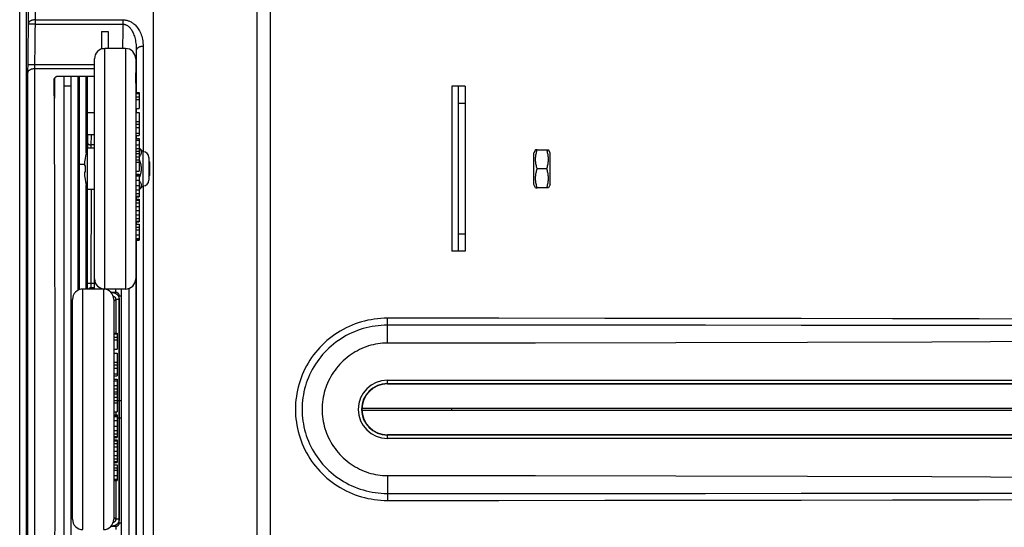
# Model space of a CAD drawing. Extents: x 0 to 1189, y 0 to 841.
# Drawn here: x 627 to 699, y 195 to 232 of the extents above; entities that cross this region are included whole.
import ezdxf

# ---------------------------------------------------------------- set-up
doc = ezdxf.new("R2010")
doc.units = 0
doc.header["$LTSCALE"] = 65.395
doc.header["$MEASUREMENT"] = 0
doc.layers.get('0').update_dxf_attribs({"linetype": 'CONTINUOUS'})
for name, color, linetype in [('3_ALL_AXES', 7, 'CONTINUOUS'), ('7_ALL_FEATURES', 7, 'CONTINUOUS'), ('ASSI', 7, 'CONTINUOUS'), ('GEOM', 7, 'CONTINUOUS')]:
    doc.layers.add(name, color=color, linetype=linetype)

msp = doc.modelspace()

# ---------------------------------------------------------------- linework, layer by layer
at = {"color": 7, "linetype": 'Continuous'}
for p, q in [((627.418, 165.901), (627.418, 241.382)), ((626.918, 166.392), (626.918, 240.891)), ((645.16, 166.159), (645.16, 241.124)), ((628.032, 237.851), (628.032, 231.659)), ((627.532, 237.529), (627.532, 231.665)), ((628.032, 231.659), (627.532, 231.665)), ((628.032, 231.976), (634.424, 231.976)), ((628.032, 231.659), (634.424, 231.659)), ((634.424, 231.976), (634.424, 231.659)), ((627.516, 230.173), (627.499, 228.605)), ((628.016, 230.168), (628, 228.701)), ((635.899, 230.049), (635.9, 222.379)), ((635.399, 229.76), (635.388, 228.883)), ((635.399, 229.76), (635.4, 226.68)), ((627.499, 228.605), (627.498, 228.402)), ((628, 228.701), (627.5, 228.706)), ((627.998, 228.525), (627.997, 228.454)), ((627.999, 228.6), (627.998, 228.525)), ((632.36, 228.701), (628, 228.701)), ((635.388, 228.883), (635.378, 227.99)), ((627.498, 228.402), (627.497, 228.213)), ((627.497, 228.213), (627.497, 179.113)), ((627.997, 228.454), (627.997, 178.871)), ((632.36, 228.412), (627.997, 228.412)), ((629.686, 227.862), (629.67, 227.861)), ((629.676, 227.872), (629.686, 227.862)), ((629.679, 227.872), (632.36, 227.872)), ((630.16, 227.862), (629.686, 227.862)), ((630.16, 179.411), (630.16, 227.872)), ((630.66, 179.411), (630.66, 227.872)), ((631.16, 212.303), (631.16, 227.872)), ((631.26, 212.347), (631.26, 227.872)), ((631.76, 222.307), (631.76, 227.872)), ((631.86, 222.641), (631.86, 227.872)), ((635.379, 226.68), (635.378, 227.99)), ((629.433, 227.618), (629.439, 227.612)), ((629.439, 227.612), (629.438, 226.276)), ((629.44, 227.632), (629.439, 227.612)), ((629.442, 227.652), (629.44, 227.632)), ((630.66, 227.141), (630.16, 227.141)), ((631.26, 227.141), (631.16, 227.141)), ((631.86, 227.141), (631.76, 227.141)), ((631.86, 225.226), (632.36, 225.226)), ((635.379, 225.236), (635.379, 225.525)), ((635.4, 225.525), (635.4, 225.236)), ((631.86, 223.641), (632.36, 223.641)), ((631.879, 222.905), (631.883, 223.641)), ((632.129, 222.816), (632.133, 223.641)), ((635.38, 223.338), (635.38, 223.572)), ((635.4, 223.572), (635.4, 223.338)), ((631.879, 222.779), (631.879, 222.905)), ((631.879, 222.641), (631.879, 222.779)), ((632.129, 222.752), (632.129, 222.816)), ((632.129, 222.689), (632.129, 222.752)), ((632.36, 222.875), (632.13, 222.875)), ((632.13, 222.641), (632.129, 222.689)), ((631.623, 221.456), (631.26, 221.456)), ((631.76, 212.391), (631.76, 219.976)), ((635.9, 219.904), (635.901, 193.029)), ((631.86, 212.391), (631.86, 219.641)), ((632.116, 219.641), (632.112, 218.32)), ((635.382, 218.924), (635.382, 219.091)), ((635.401, 219.091), (635.401, 218.924)), ((635.382, 217.109), (635.382, 217.272)), ((635.401, 217.272), (635.401, 217.109)), ((635.383, 208.421), (635.382, 215.956)), ((635.401, 215.956), (635.401, 190.362)), ((632.36, 212.784), (632.097, 212.784)), ((632.097, 212.705), (632.097, 212.643)), ((632.36, 212.391), (632.36, 213.141)), ((632.097, 212.643), (632.097, 212.587)), ((632.097, 212.587), (632.098, 212.55)), ((632.098, 212.55), (632.098, 212.53)), ((632.098, 212.53), (632.099, 212.512)), ((632.36, 212.478), (632.101, 212.478)), ((632.101, 212.478), (632.142, 212.396)), ((632.36, 212.396), (632.142, 212.396)), ((632.142, 212.396), (632.142, 212.391)), ((632.86, 212.391), (632.86, 212.436)), ((633.914, 212.146), (633.563, 212.146)), ((633.57, 212.137), (633.655, 212.137)), ((633.914, 212.146), (633.914, 212.391)), ((634.33, 211.145), (634.333, 212.391)), ((634.883, 208.367), (634.883, 212.444)), ((633.783, 211.515), (633.905, 211.637)), ((634.155, 211.637), (633.905, 211.637)), ((633.905, 211.637), (633.905, 209.18)), ((634.155, 211.637), (634.155, 195.646)), ((634.164, 211.896), (634.332, 211.896)), ((634.164, 195.387), (634.164, 211.896)), ((635.383, 193.208), (635.383, 208.421)), ((634.883, 193.326), (634.883, 208.367)), ((653.66, 205.762), (725.602, 205.762)), ((653.66, 205.486), (653.66, 205.762)), ((653.66, 205.512), (725.559, 205.512)), ((653.66, 205.486), (725.554, 205.486)), ((633.77, 203.461), (633.77, 203.248)), ((633.905, 203.461), (633.905, 203.248)), ((725.411, 203.691), (651.816, 203.691)), ((651.816, 203.591), (725.411, 203.591)), ((725.554, 201.797), (653.66, 201.797)), ((653.66, 201.521), (653.66, 201.797)), ((725.559, 201.771), (653.66, 201.771)), ((725.602, 201.521), (653.66, 201.521)), ((633.905, 198.456), (633.905, 195.646)), ((653.66, 198.824), (653.66, 197.522)), ((653.66, 197.522), (653.66, 197.364)), ((653.66, 197.364), (653.66, 197.276)), ((653.66, 197.276), (653.66, 197.213)), ((653.66, 197.213), (653.66, 197.114)), ((633.783, 195.768), (633.905, 195.646)), ((634.155, 195.646), (633.905, 195.646)), ((633.563, 195.137), (633.914, 195.137)), ((633.655, 195.146), (633.57, 195.146)), ((633.914, 195.137), (633.914, 194.887)), ((634.164, 195.387), (634.332, 195.387))]:
    msp.add_line(p, q, dxfattribs=at)
for points in [[(627.532, 231.665), (627.527, 231.165), (627.516, 230.173)], [(628.032, 231.976), (628, 231.975), (627.967, 231.973), (627.936, 231.97), (627.904, 231.965), (627.873, 231.959), (627.843, 231.952), (627.813, 231.944), (627.785, 231.934), (627.757, 231.924), (627.73, 231.912), (627.705, 231.899), (627.682, 231.885), (627.659, 231.87), (627.638, 231.854), (627.619, 231.838), (627.602, 231.821), (627.586, 231.803), (627.573, 231.784), (627.561, 231.765), (627.551, 231.746), (627.543, 231.726), (627.537, 231.706), (627.534, 231.685), (627.532, 231.665)], [(628.032, 231.659), (628.026, 231.159), (628.016, 230.168)], [(634.424, 231.659), (634.415, 230.936), (634.405, 230.202), (634.401, 229.891)], [(634.424, 231.976), (634.471, 231.975), (634.518, 231.972), (634.564, 231.968), (634.612, 231.961), (634.66, 231.953), (634.709, 231.942), (634.758, 231.929), (634.808, 231.914), (634.859, 231.896), (634.911, 231.875), (634.964, 231.851), (635.016, 231.823), (635.07, 231.793), (635.123, 231.759), (635.176, 231.722), (635.23, 231.68), (635.283, 231.634), (635.337, 231.584), (635.39, 231.529), (635.442, 231.469), (635.493, 231.403), (635.543, 231.332), (635.592, 231.256), (635.638, 231.174), (635.682, 231.086), (635.723, 230.993), (635.761, 230.893), (635.795, 230.789), (635.825, 230.679), (635.851, 230.563), (635.871, 230.442), (635.886, 230.316), (635.896, 230.185), (635.899, 230.049)], [(634.424, 231.659), (634.455, 231.659), (634.486, 231.656), (634.518, 231.652), (634.549, 231.646), (634.581, 231.638), (634.614, 231.627), (634.647, 231.615), (634.68, 231.6), (634.714, 231.582), (634.749, 231.561), (634.783, 231.538), (634.818, 231.511), (634.854, 231.482), (634.889, 231.448), (634.925, 231.411), (634.96, 231.37), (634.996, 231.325), (635.031, 231.276), (635.066, 231.221), (635.101, 231.162), (635.134, 231.098), (635.167, 231.028), (635.199, 230.953), (635.23, 230.872), (635.259, 230.785), (635.286, 230.693), (635.311, 230.595), (635.333, 230.492), (635.352, 230.383), (635.369, 230.269), (635.382, 230.149), (635.392, 230.024), (635.398, 229.895), (635.399, 229.76)], [(635.899, 230.049), (635.864, 230.048), (635.829, 230.046), (635.794, 230.042), (635.76, 230.037), (635.727, 230.031), (635.694, 230.023), (635.662, 230.014), (635.632, 230.003), (635.603, 229.992), (635.575, 229.979), (635.549, 229.965), (635.525, 229.95), (635.503, 229.934), (635.482, 229.917), (635.464, 229.899), (635.448, 229.881), (635.434, 229.862), (635.422, 229.842), (635.413, 229.822), (635.406, 229.802), (635.401, 229.781), (635.399, 229.76)], [(628, 228.701), (628, 228.676), (627.999, 228.6)], [(627.997, 228.412), (627.962, 228.411), (627.927, 228.409), (627.892, 228.405), (627.858, 228.4), (627.824, 228.394), (627.792, 228.386), (627.76, 228.377), (627.729, 228.367), (627.7, 228.355), (627.673, 228.342), (627.647, 228.328), (627.622, 228.314), (627.6, 228.298), (627.579, 228.281), (627.561, 228.264), (627.545, 228.246), (627.531, 228.227), (627.519, 228.207), (627.51, 228.188), (627.503, 228.168), (627.499, 228.147), (627.497, 228.127)], [(629.431, 227.62), (629.431, 227.641), (629.434, 227.66), (629.437, 227.68), (629.443, 227.699), (629.449, 227.717), (629.457, 227.734), (629.466, 227.751), (629.476, 227.766), (629.487, 227.781), (629.499, 227.794), (629.512, 227.807), (629.525, 227.818), (629.539, 227.829), (629.554, 227.838), (629.568, 227.846), (629.584, 227.853), (629.599, 227.859), (629.615, 227.864), (629.631, 227.867), (629.647, 227.87), (629.663, 227.871), (629.679, 227.872)], [(629.638, 227.857), (629.623, 227.853), (629.607, 227.849), (629.591, 227.843), (629.576, 227.836), (629.562, 227.828), (629.547, 227.819), (629.534, 227.809), (629.52, 227.797), (629.508, 227.785), (629.496, 227.772), (629.485, 227.757), (629.475, 227.742), (629.466, 227.725), (629.458, 227.708), (629.451, 227.69), (629.446, 227.671), (629.442, 227.652)], [(629.67, 227.861), (629.654, 227.86), (629.638, 227.857)], [(635.378, 227.99), (635.376, 228.034), (635.37, 228.077), (635.36, 228.12), (635.36, 228.122)], [(635.378, 227.99), (635.376, 227.97), (635.372, 227.95), (635.365, 227.931), (635.36, 227.921)], [(629.486, 194.289), (629.487, 195.211), (629.489, 196.138), (629.49, 197.068), (629.492, 198.001), (629.493, 198.936), (629.493, 199.875), (629.494, 200.815), (629.494, 201.756), (629.495, 202.698), (629.495, 203.641), (629.495, 204.584), (629.494, 205.526), (629.494, 206.468), (629.493, 207.408), (629.493, 208.346), (629.492, 209.282), (629.49, 210.215), (629.489, 211.145), (629.487, 212.072), (629.486, 212.994), (629.484, 213.911), (629.482, 214.824), (629.48, 215.731), (629.477, 216.633), (629.475, 217.528), (629.472, 218.416), (629.469, 219.297), (629.466, 220.171), (629.463, 221.036), (629.459, 221.893), (629.456, 222.741), (629.452, 223.58), (629.448, 224.409), (629.444, 225.228), (629.44, 226.037), (629.435, 226.834), (629.431, 227.62)], [(631.88, 222.992), (631.881, 222.983), (631.883, 222.974), (631.887, 222.965), (631.893, 222.956), (631.899, 222.948), (631.908, 222.939), (631.917, 222.931), (631.928, 222.924), (631.94, 222.916), (631.954, 222.91), (631.968, 222.903), (631.983, 222.898), (632, 222.893), (632.017, 222.888), (632.035, 222.884), (632.053, 222.881), (632.072, 222.878), (632.091, 222.877), (632.11, 222.875), (632.13, 222.875)], [(632.112, 218.32), (632.109, 217.545), (632.107, 216.764), (632.104, 215.977), (632.102, 215.185), (632.1, 214.389)], [(632.1, 214.389), (632.097, 212.769), (632.097, 212.705)], [(632.097, 212.784), (632.077, 212.784), (632.058, 212.785), (632.039, 212.786), (632.02, 212.787), (632.002, 212.788), (631.984, 212.79), (631.967, 212.792), (631.951, 212.795), (631.935, 212.797), (631.921, 212.8), (631.907, 212.804), (631.895, 212.807), (631.884, 212.811), (631.875, 212.815), (631.866, 212.818), (631.86, 212.822)], [(632.101, 212.478), (632.081, 212.477), (632.062, 212.475), (632.043, 212.471), (632.024, 212.466), (632.005, 212.459), (631.987, 212.451), (631.97, 212.441), (631.954, 212.43), (631.939, 212.418), (631.924, 212.405), (631.912, 212.391)], [(632.142, 212.396), (632.123, 212.395), (632.103, 212.393), (632.097, 212.391)], [(632.099, 212.512), (632.099, 212.504), (632.099, 212.498), (632.1, 212.492), (632.1, 212.487), (632.1, 212.484), (632.1, 212.481), (632.101, 212.479), (632.101, 212.478)], [(633.655, 212.137), (633.686, 212.136), (633.716, 212.133), (633.745, 212.129), (633.775, 212.123), (633.804, 212.114), (633.833, 212.104), (633.861, 212.093), (633.888, 212.08), (633.914, 212.065), (633.94, 212.048), (633.964, 212.03), (633.987, 212.011), (634.009, 211.99), (634.03, 211.968), (634.049, 211.945), (634.067, 211.921), (634.083, 211.896), (634.098, 211.869), (634.112, 211.842), (634.123, 211.814), (634.133, 211.785), (634.141, 211.756), (634.147, 211.726), (634.152, 211.697), (634.155, 211.667), (634.155, 211.637)], [(634.164, 211.896), (634.164, 211.911), (634.162, 211.926), (634.16, 211.941), (634.157, 211.956), (634.153, 211.97), (634.148, 211.984), (634.142, 211.998), (634.135, 212.012), (634.128, 212.025), (634.12, 212.038), (634.111, 212.05), (634.101, 212.061), (634.091, 212.072), (634.08, 212.083), (634.068, 212.092), (634.056, 212.101), (634.043, 212.11), (634.03, 212.117), (634.017, 212.124), (634.003, 212.129), (633.988, 212.134), (633.974, 212.138), (633.959, 212.142), (633.944, 212.144), (633.929, 212.145), (633.914, 212.146)], [(633.72, 211.879), (633.73, 211.876), (633.744, 211.871), (633.758, 211.865), (633.772, 211.858), (633.785, 211.851), (633.798, 211.843), (633.81, 211.834), (633.821, 211.824), (633.832, 211.814), (633.843, 211.803), (633.852, 211.791), (633.861, 211.779), (633.869, 211.766), (633.877, 211.753), (633.884, 211.74), (633.889, 211.726), (633.894, 211.711), (633.898, 211.697), (633.901, 211.682), (633.904, 211.667), (633.905, 211.652), (633.905, 211.637)], [(634.334, 194.289), (634.332, 195.211), (634.33, 196.138), (634.329, 197.068), (634.328, 198.001), (634.327, 198.936), (634.326, 199.875), (634.325, 200.815), (634.325, 201.756), (634.325, 202.698), (634.325, 203.641), (634.325, 204.584), (634.325, 205.526), (634.325, 206.468), (634.326, 207.408), (634.327, 208.346), (634.328, 209.282), (634.329, 210.215), (634.33, 211.145)], [(653.66, 210.268), (653.423, 210.264), (653.186, 210.252), (652.948, 210.231), (652.711, 210.202), (652.474, 210.164), (652.239, 210.118), (652.006, 210.063), (651.775, 210), (651.546, 209.929), (651.32, 209.85), (651.097, 209.763), (650.877, 209.668), (650.661, 209.566), (650.448, 209.455), (650.24, 209.338), (650.036, 209.212), (649.836, 209.08), (649.642, 208.94), (649.453, 208.794), (649.269, 208.641), (649.091, 208.482), (648.918, 208.316), (648.752, 208.145), (648.592, 207.967), (648.439, 207.785), (648.293, 207.597), (648.154, 207.404), (648.022, 207.207), (647.897, 207.005), (647.78, 206.799), (647.67, 206.589), (647.568, 206.376), (647.474, 206.159), (647.387, 205.939), (647.309, 205.717), (647.239, 205.492), (647.177, 205.264), (647.123, 205.035), (647.077, 204.804), (647.04, 204.572), (647.011, 204.339), (646.99, 204.106), (646.978, 203.874), (646.973, 203.641)], [(726.661, 210.136), (724.151, 210.144), (719.161, 210.16), (713.931, 210.175), (708.453, 210.19), (702.722, 210.203), (696.712, 210.216), (690.4, 210.229), (683.769, 210.24), (676.809, 210.25), (669.487, 210.258), (661.767, 210.264), (653.66, 210.268)], [(653.66, 208.459), (653.66, 209.778), (653.66, 210.268)], [(653.66, 209.76), (653.439, 209.757), (653.218, 209.745), (652.997, 209.725), (652.776, 209.698), (652.556, 209.662), (652.337, 209.619), (652.12, 209.568), (651.905, 209.51), (651.692, 209.443), (651.482, 209.37), (651.275, 209.288), (651.07, 209.2), (650.869, 209.104), (650.672, 209.001), (650.479, 208.891), (650.289, 208.775), (650.104, 208.652), (649.924, 208.522), (649.748, 208.386), (649.578, 208.244), (649.413, 208.097), (649.253, 207.943), (649.1, 207.784), (648.952, 207.62), (648.81, 207.451), (648.675, 207.278), (648.547, 207.1), (648.425, 206.918), (648.309, 206.732), (648.201, 206.542), (648.1, 206.349), (648.006, 206.152), (647.919, 205.953), (647.839, 205.751), (647.767, 205.546), (647.702, 205.339), (647.645, 205.131), (647.595, 204.92), (647.553, 204.708), (647.518, 204.495), (647.492, 204.282), (647.473, 204.068), (647.461, 203.854), (647.457, 203.641)], [(726.561, 209.739), (724.151, 209.738), (719.161, 209.737), (713.93, 209.737), (708.452, 209.739), (702.721, 209.741), (696.711, 209.743), (690.399, 209.746), (683.769, 209.75), (676.808, 209.753), (669.487, 209.756), (661.766, 209.759), (653.66, 209.76)], [(653.66, 208.459), (653.488, 208.455), (653.316, 208.446), (653.144, 208.429), (652.973, 208.406), (652.802, 208.377), (652.632, 208.341), (652.463, 208.299), (652.295, 208.25), (652.129, 208.194), (651.964, 208.132), (651.801, 208.064), (651.64, 207.99), (651.481, 207.909), (651.325, 207.822), (651.172, 207.729), (651.022, 207.63), (650.875, 207.525), (650.732, 207.414), (650.593, 207.298), (650.458, 207.176), (650.327, 207.05), (650.201, 206.918), (650.08, 206.782), (649.964, 206.641), (649.853, 206.496), (649.748, 206.347), (649.648, 206.195), (649.555, 206.039), (649.467, 205.88), (649.385, 205.718), (649.31, 205.554), (649.241, 205.387), (649.178, 205.218), (649.122, 205.047), (649.072, 204.875), (649.029, 204.701), (648.993, 204.526), (648.963, 204.351), (648.94, 204.174), (648.923, 203.996), (648.913, 203.819), (648.91, 203.641)], [(726.319, 208.768), (724.676, 208.746), (717.485, 208.674), (709.867, 208.616), (701.805, 208.569), (693.266, 208.531), (684.223, 208.502), (674.633, 208.481), (664.439, 208.467), (653.66, 208.459)], [(646.973, 203.641), (646.978, 203.409), (646.99, 203.177), (647.011, 202.944), (647.04, 202.711), (647.077, 202.479), (647.123, 202.248), (647.177, 202.018), (647.239, 201.791), (647.309, 201.566), (647.387, 201.344), (647.474, 201.124), (647.568, 200.907), (647.67, 200.693), (647.78, 200.484), (647.897, 200.278), (648.022, 200.076), (648.154, 199.879), (648.293, 199.686), (648.439, 199.498), (648.592, 199.315), (648.752, 199.138), (648.918, 198.967), (649.09, 198.801), (649.269, 198.642), (649.453, 198.489), (649.642, 198.342), (649.836, 198.203), (650.036, 198.07), (650.24, 197.945), (650.448, 197.827), (650.661, 197.717), (650.877, 197.614), (651.097, 197.519), (651.32, 197.432), (651.546, 197.353), (651.775, 197.282), (652.006, 197.22), (652.239, 197.165), (652.474, 197.119), (652.711, 197.081), (652.948, 197.052), (653.186, 197.031), (653.423, 197.018), (653.66, 197.014)], [(647.457, 203.641), (647.461, 203.428), (647.473, 203.215), (647.492, 203.001), (647.518, 202.788), (647.553, 202.575), (647.595, 202.363), (647.645, 202.152), (647.702, 201.943), (647.767, 201.737), (647.839, 201.532), (647.919, 201.33), (648.006, 201.13), (648.1, 200.934), (648.201, 200.741), (648.309, 200.551), (648.425, 200.365), (648.547, 200.183), (648.675, 200.005), (648.81, 199.831), (648.952, 199.662), (649.1, 199.498), (649.253, 199.34), (649.413, 199.186), (649.578, 199.038), (649.748, 198.896), (649.924, 198.761), (650.104, 198.631), (650.289, 198.508), (650.478, 198.391), (650.672, 198.282), (650.869, 198.179), (651.07, 198.083), (651.275, 197.994), (651.482, 197.913), (651.692, 197.839), (651.905, 197.773), (652.12, 197.715), (652.337, 197.664), (652.556, 197.62), (652.776, 197.585), (652.997, 197.557), (653.218, 197.538), (653.439, 197.526), (653.66, 197.522)], [(648.91, 203.641), (648.913, 203.464), (648.923, 203.286), (648.94, 203.109), (648.963, 202.932), (648.993, 202.756), (649.029, 202.581), (649.072, 202.408), (649.122, 202.235), (649.178, 202.065), (649.241, 201.896), (649.31, 201.729), (649.385, 201.564), (649.467, 201.403), (649.554, 201.244), (649.648, 201.088), (649.748, 200.935), (649.853, 200.787), (649.964, 200.642), (650.08, 200.501), (650.201, 200.365), (650.327, 200.233), (650.458, 200.106), (650.593, 199.985), (650.732, 199.869), (650.875, 199.758), (651.022, 199.653), (651.172, 199.554), (651.325, 199.461), (651.481, 199.374), (651.64, 199.293), (651.801, 199.218), (651.964, 199.15), (652.129, 199.088), (652.295, 199.033), (652.463, 198.984), (652.632, 198.942), (652.802, 198.906), (652.973, 198.876), (653.144, 198.853), (653.316, 198.837), (653.488, 198.827), (653.66, 198.824)], [(653.66, 198.824), (664.438, 198.816), (674.631, 198.801), (684.219, 198.78), (693.262, 198.751), (701.802, 198.714), (709.864, 198.667), (717.482, 198.608), (724.675, 198.536), (726.319, 198.515)], [(653.66, 197.522), (661.766, 197.524), (669.487, 197.527), (676.808, 197.53), (683.768, 197.533), (690.399, 197.536), (696.711, 197.539), (702.721, 197.542), (708.452, 197.544), (713.93, 197.545), (719.16, 197.545), (724.151, 197.545), (726.561, 197.543)], [(653.66, 197.014), (661.767, 197.019), (669.487, 197.025), (676.809, 197.033), (683.769, 197.043), (690.4, 197.054), (696.712, 197.066), (702.722, 197.079), (708.453, 197.093), (713.931, 197.108), (719.161, 197.123), (724.151, 197.138), (726.661, 197.147)], [(653.66, 197.114), (653.66, 197.047), (653.66, 197.014)], [(634.155, 195.646), (634.154, 195.615), (634.152, 195.585), (634.147, 195.556), (634.141, 195.526), (634.133, 195.497), (634.123, 195.468), (634.111, 195.44), (634.098, 195.413), (634.083, 195.387), (634.067, 195.361), (634.049, 195.337), (634.029, 195.314), (634.009, 195.292), (633.987, 195.271), (633.964, 195.252), (633.939, 195.234), (633.914, 195.218), (633.888, 195.203), (633.86, 195.19), (633.832, 195.178), (633.804, 195.168), (633.774, 195.16), (633.745, 195.154), (633.715, 195.149), (633.685, 195.147), (633.655, 195.146)], [(633.905, 195.646), (633.905, 195.631), (633.904, 195.615), (633.901, 195.601), (633.898, 195.586), (633.894, 195.571), (633.889, 195.557), (633.883, 195.543), (633.877, 195.529), (633.869, 195.516), (633.861, 195.503), (633.852, 195.491), (633.843, 195.48), (633.832, 195.469), (633.821, 195.458), (633.81, 195.449), (633.797, 195.44), (633.785, 195.432), (633.772, 195.424), (633.758, 195.418), (633.744, 195.412), (633.73, 195.407), (633.72, 195.404)], [(633.914, 195.137), (633.929, 195.137), (633.944, 195.139), (633.959, 195.141), (633.974, 195.144), (633.988, 195.148), (634.003, 195.153), (634.017, 195.159), (634.03, 195.166), (634.043, 195.173), (634.056, 195.181), (634.068, 195.19), (634.08, 195.2), (634.091, 195.21), (634.101, 195.221), (634.111, 195.233), (634.12, 195.245), (634.128, 195.258), (634.135, 195.271), (634.142, 195.284), (634.148, 195.298), (634.153, 195.313), (634.157, 195.327), (634.16, 195.342), (634.162, 195.357), (634.164, 195.372), (634.164, 195.387)]]:
    msp.add_lwpolyline(points, dxfattribs=at)
for radius in [2.121, 1.871, 1.844]:
    msp.add_arc((653.66, 203.641), radius, 90, 270, dxfattribs=at)
at = {"layer": '3_ALL_AXES', "color": 7, "linetype": 'Continuous'}
for p, q in [((632.36, 222.641), (631.86, 222.641)), ((631.86, 219.641), (631.86, 222.641)), ((635.61, 222.666), (635.897, 222.379)), ((635.61, 222.661), (635.626, 222.642)), ((635.626, 222.022), (635.61, 222.003)), ((635.897, 219.904), (635.897, 222.379)), ((664.44, 222.516), (664.31, 222.291)), ((664.31, 219.991), (664.31, 222.291)), ((664.562, 222.516), (664.44, 222.516)), ((635.612, 221.794), (635.626, 221.761)), ((636.31, 221.966), (636.31, 220.316)), ((635.61, 219.616), (635.897, 219.904)), ((664.44, 219.766), (664.31, 219.991)), ((632.36, 219.641), (631.86, 219.641)), ((635.626, 219.641), (635.61, 219.621)), ((664.44, 219.766), (664.562, 219.766)), ((634.61, 212.391), (633.11, 212.391))]:
    msp.add_line(p, q, dxfattribs=at)
for points in [[(635.626, 222.642), (635.658, 222.601), (635.686, 222.561), (635.708, 222.522), (635.727, 222.483), (635.741, 222.445), (635.752, 222.407), (635.758, 222.37), (635.76, 222.332), (635.758, 222.295), (635.752, 222.257), (635.741, 222.219), (635.727, 222.181), (635.708, 222.142), (635.686, 222.103), (635.658, 222.063), (635.626, 222.022)], [(664.562, 221.141), (664.539, 221.214), (664.518, 221.285), (664.5, 221.355), (664.484, 221.423), (664.471, 221.491), (664.46, 221.559), (664.451, 221.627), (664.445, 221.694), (664.441, 221.762), (664.44, 221.829), (664.441, 221.896), (664.445, 221.964), (664.451, 222.031), (664.46, 222.099), (664.471, 222.166), (664.484, 222.234), (664.5, 222.303), (664.518, 222.373), (664.539, 222.444), (664.562, 222.516)], [(635.626, 221.761), (635.658, 221.679), (635.686, 221.599), (635.708, 221.521), (635.727, 221.443), (635.741, 221.367), (635.752, 221.292), (635.758, 221.216), (635.76, 221.141), (635.758, 221.066), (635.752, 220.991), (635.741, 220.915), (635.727, 220.839), (635.708, 220.762), (635.686, 220.684), (635.658, 220.604)], [(635.658, 220.604), (635.626, 220.521), (635.61, 220.483)], [(664.562, 219.766), (664.539, 219.839), (664.518, 219.91), (664.5, 219.98), (664.484, 220.048), (664.471, 220.116), (664.46, 220.184), (664.451, 220.252), (664.445, 220.319), (664.441, 220.387), (664.44, 220.454), (664.441, 220.521), (664.445, 220.589), (664.451, 220.656), (664.46, 220.724), (664.471, 220.791), (664.484, 220.859), (664.5, 220.928), (664.518, 220.998), (664.539, 221.069), (664.562, 221.141)], [(635.61, 220.28), (635.626, 220.261), (635.658, 220.219), (635.686, 220.179), (635.708, 220.14), (635.727, 220.102), (635.741, 220.063), (635.752, 220.026), (635.758, 219.988), (635.76, 219.951), (635.758, 219.913), (635.752, 219.875), (635.741, 219.838), (635.727, 219.799), (635.708, 219.761), (635.686, 219.722), (635.658, 219.682), (635.626, 219.641)]]:
    msp.add_lwpolyline(points, dxfattribs=at)
for centre, radius, start, end in [((636.235, 221.141), 4.625, 161.07536, 170.66758), ((635.897, 221.966), 0.412, 0, 90), ((636.235, 221.141), 4.625, 189.33242, 198.92464), ((635.897, 220.316), 0.412, 270, 360)]:
    msp.add_arc(centre, radius, start, end, dxfattribs=at)
at = {"layer": '7_ALL_FEATURES', "color": 7, "linetype": 'Continuous'}
for p, q in [((633.11, 212.391), (633.11, 229.891)), ((634.61, 229.891), (633.11, 229.891)), ((634.61, 229.891), (634.61, 212.391)), ((632.36, 213.141), (632.36, 229.141)), ((635.36, 229.141), (635.36, 213.141)), ((635.36, 226.68), (635.61, 226.68)), ((635.36, 226.63), (635.61, 226.63)), ((635.36, 226.388), (635.61, 226.388)), ((635.61, 226.68), (635.61, 225.525)), ((635.36, 226.191), (635.61, 226.191)), ((635.36, 225.525), (635.61, 225.525)), ((635.36, 225.236), (635.61, 225.236)), ((635.61, 225.236), (635.61, 223.572)), ((635.36, 224.579), (635.61, 224.579)), ((635.36, 224.379), (635.61, 224.379)), ((635.36, 224.141), (635.61, 224.141)), ((635.36, 223.729), (635.61, 223.729)), ((635.36, 223.572), (635.61, 223.572)), ((635.36, 223.338), (635.61, 223.338)), ((635.36, 223.214), (635.61, 223.214)), ((635.36, 222.883), (635.61, 222.883)), ((635.61, 223.338), (635.61, 220.961)), ((635.36, 222.621), (635.61, 222.621)), ((635.36, 222.424), (635.61, 222.424)), ((635.36, 222.263), (635.61, 222.263)), ((635.36, 222.016), (635.61, 222.016)), ((664.562, 222.516), (665.38, 222.516)), ((665.51, 222.291), (665.38, 222.516)), ((665.51, 219.991), (665.51, 222.291)), ((631.623, 221.391), (631.678, 221.391)), ((631.671, 221.891), (631.678, 221.891)), ((635.36, 221.793), (635.61, 221.793)), ((635.36, 221.615), (635.61, 221.615)), ((636.31, 221.691), (636.36, 221.641)), ((636.36, 221.641), (636.36, 220.641)), ((631.678, 220.891), (631.623, 220.891)), ((635.36, 220.961), (635.61, 220.961)), ((635.36, 220.748), (635.61, 220.748)), ((635.36, 220.716), (635.61, 220.716)), ((635.36, 220.624), (635.61, 220.624)), ((635.61, 220.748), (635.61, 219.091)), ((636.31, 220.591), (636.36, 220.641)), ((665.257, 221.141), (664.562, 221.141)), ((631.678, 220.391), (631.671, 220.391)), ((635.36, 220.324), (635.61, 220.324)), ((635.36, 219.917), (635.61, 219.917)), ((665.51, 219.991), (665.38, 219.766)), ((635.36, 219.61), (635.61, 219.61)), ((635.36, 219.354), (635.61, 219.354)), ((635.36, 219.159), (635.61, 219.159)), ((665.38, 219.766), (664.562, 219.766)), ((635.36, 219.091), (635.61, 219.091)), ((635.36, 218.924), (635.61, 218.924)), ((635.36, 218.855), (635.61, 218.855)), ((635.36, 218.662), (635.61, 218.662)), ((635.61, 218.924), (635.61, 217.272)), ((635.36, 218.406), (635.61, 218.406)), ((635.36, 218.099), (635.61, 218.099)), ((635.36, 217.792), (635.61, 217.792)), ((635.36, 217.536), (635.61, 217.536)), ((635.36, 217.341), (635.61, 217.341)), ((635.36, 217.272), (635.61, 217.272)), ((635.36, 217.109), (635.61, 217.109)), ((635.61, 217.109), (635.61, 215.956)), ((635.36, 216.897), (635.61, 216.897)), ((635.36, 216.708), (635.61, 216.708)), ((635.36, 216.338), (635.61, 216.338)), ((635.36, 216.067), (635.61, 216.067)), ((635.36, 215.983), (635.61, 215.983)), ((635.36, 215.956), (635.61, 215.956)), ((633.01, 212.391), (631.51, 212.391)), ((631.51, 194.891), (631.51, 212.391)), ((633.01, 212.391), (633.01, 194.891)), ((634.61, 212.391), (633.11, 212.391)), ((630.76, 195.641), (630.76, 211.641)), ((633.76, 211.641), (633.76, 195.641)), ((633.76, 209.18), (634.01, 209.18)), ((633.76, 209.13), (634.01, 209.13)), ((634.01, 209.18), (634.01, 208.025)), ((633.76, 208.888), (634.01, 208.888)), ((633.76, 208.691), (634.01, 208.691)), ((633.76, 208.025), (634.01, 208.025)), ((633.76, 207.736), (634.01, 207.736)), ((634.01, 207.736), (634.01, 206.072)), ((633.76, 207.079), (634.01, 207.079)), ((633.76, 206.879), (634.01, 206.879)), ((633.76, 206.641), (634.01, 206.641)), ((633.76, 206.229), (634.01, 206.229)), ((633.76, 206.072), (634.01, 206.072)), ((633.76, 205.838), (634.01, 205.838)), ((633.76, 205.714), (634.01, 205.714)), ((634.01, 205.838), (634.01, 203.461)), ((633.76, 205.383), (634.01, 205.383)), ((633.76, 205.121), (634.01, 205.121)), ((633.76, 204.924), (634.01, 204.924)), ((633.76, 204.763), (634.01, 204.763)), ((633.76, 204.516), (634.01, 204.516)), ((633.76, 204.293), (634.01, 204.293)), ((633.76, 204.115), (634.01, 204.115)), ((633.76, 203.461), (634.01, 203.461)), ((633.76, 203.248), (634.01, 203.248)), ((633.76, 203.216), (634.01, 203.216)), ((633.76, 203.124), (634.01, 203.124)), ((633.76, 202.824), (634.01, 202.824)), ((634.01, 203.248), (634.01, 201.591)), ((633.76, 202.417), (634.01, 202.417)), ((633.76, 202.11), (634.01, 202.11)), ((633.76, 201.854), (634.01, 201.854)), ((633.76, 201.659), (634.01, 201.659)), ((633.76, 201.591), (634.01, 201.591)), ((633.76, 201.424), (634.01, 201.424)), ((633.76, 201.355), (634.01, 201.355)), ((634.01, 201.424), (634.01, 199.772)), ((633.76, 201.162), (634.01, 201.162)), ((633.76, 200.906), (634.01, 200.906)), ((633.76, 200.599), (634.01, 200.599)), ((633.76, 200.292), (634.01, 200.292)), ((633.76, 200.036), (634.01, 200.036)), ((633.76, 199.841), (634.01, 199.841)), ((633.76, 199.772), (634.01, 199.772)), ((633.76, 199.609), (634.01, 199.609)), ((633.76, 199.397), (634.01, 199.397)), ((633.76, 199.208), (634.01, 199.208)), ((634.01, 199.609), (634.01, 198.456)), ((633.76, 198.838), (634.01, 198.838)), ((633.76, 198.567), (634.01, 198.567)), ((633.76, 198.483), (634.01, 198.483)), ((633.76, 198.456), (634.01, 198.456))]:
    msp.add_line(p, q, dxfattribs=at)
for points in [[(665.257, 221.141), (665.28, 221.214), (665.301, 221.285), (665.319, 221.355), (665.335, 221.423), (665.349, 221.491), (665.36, 221.559), (665.368, 221.627), (665.375, 221.694), (665.379, 221.762), (665.38, 221.829), (665.379, 221.896), (665.375, 221.964), (665.368, 222.031), (665.36, 222.099), (665.349, 222.166), (665.335, 222.234), (665.319, 222.303), (665.301, 222.373), (665.28, 222.444), (665.257, 222.516)], [(665.257, 219.766), (665.28, 219.839), (665.301, 219.91), (665.319, 219.98), (665.335, 220.048), (665.349, 220.116), (665.36, 220.184), (665.368, 220.252), (665.375, 220.319), (665.379, 220.387), (665.38, 220.454), (665.379, 220.521), (665.375, 220.589), (665.368, 220.656), (665.36, 220.724), (665.349, 220.791), (665.335, 220.859), (665.319, 220.928), (665.301, 220.998), (665.28, 221.069), (665.257, 221.141)]]:
    msp.add_lwpolyline(points, dxfattribs=at)
for centre, radius, start, end in [((633.11, 229.141), 0.75, 90, 180), ((634.61, 229.141), 0.75, 0, 90), ((636.235, 221.141), 4.618, 170.6538, 176.89688), ((636.235, 221.141), 4.564, 176.85982, 183.14018), ((636.235, 221.141), 4.618, 183.10312, 189.3462), ((633.11, 213.141), 0.75, 180, 270), ((634.61, 213.141), 0.75, 270, 360), ((631.51, 211.641), 0.75, 90, 180), ((633.01, 211.641), 0.75, 0, 90), ((631.51, 195.641), 0.75, 180, 270), ((633.01, 195.641), 0.75, 270, 360)]:
    msp.add_arc(centre, radius, start, end, dxfattribs=at)
at = {"layer": 'ASSI', "color": 7, "linetype": 'Continuous'}
for p, q in [((644.16, 237.867), (644.16, 169.416)), ((636.66, 172.916), (636.66, 234.367))]:
    msp.add_line(p, q, dxfattribs=at)
at = {"layer": 'GEOM', "color": 7, "linetype": 'Continuous'}
for p, q in [((632.86, 231.141), (632.86, 229.847)), ((632.86, 231.141), (633.36, 231.141)), ((633.36, 231.141), (633.36, 229.891)), ((632.86, 229.891), (633.11, 229.891)), ((659.31, 227.141), (658.36, 227.141)), ((658.36, 227.141), (658.36, 215.141)), ((658.81, 227.141), (658.81, 215.141)), ((659.31, 227.141), (659.31, 215.141)), ((659.31, 225.891), (658.81, 225.891)), ((659.31, 216.391), (658.81, 216.391)), ((659.31, 215.141), (658.36, 215.141)), ((633.36, 212.303), (633.36, 212.391)), ((634.325, 204.266), (634.01, 204.266)), ((658.36, 203.591), (658.36, 203.691)), ((634.01, 203.016), (634.325, 203.016))]:
    msp.add_line(p, q, dxfattribs=at)

doc.saveas('drawing.dxf')
